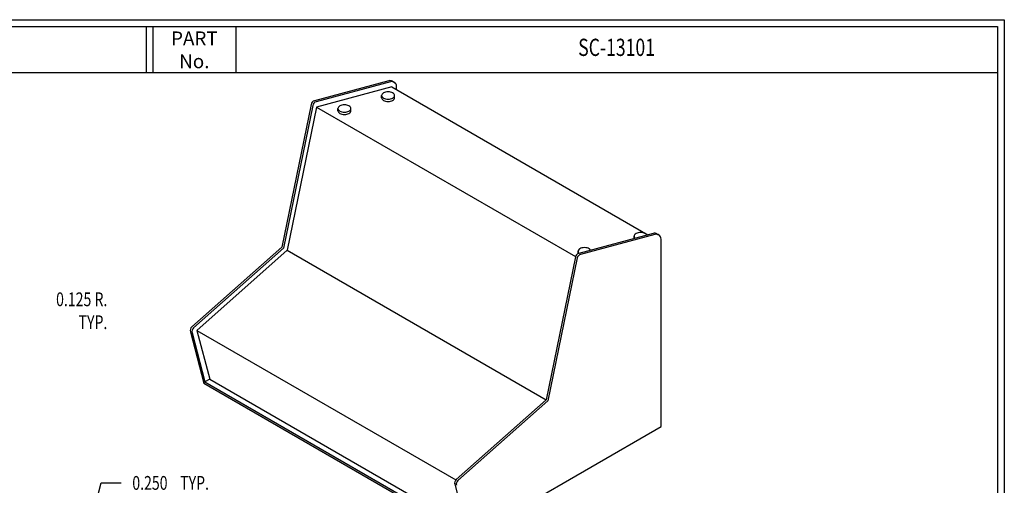
# Model space of a CAD drawing. Extents: x 0 to 77.5, y 0 to 50.6.
# Drawn here: x 32.9 to 77.5, y 29.5 to 50.6 of the extents above; entities that cross this region are included whole.
import ezdxf
from ezdxf.enums import TextEntityAlignment as Align

# ---------------------------------------------------------------- set-up
doc = ezdxf.new("R2010")
doc.units = 0
doc.layers.get('0').update_dxf_attribs({"linetype": 'CONTINUOUS'})
doc.layers.get('DEFPOINTS').update_dxf_attribs({"linetype": 'CONTINUOUS'})
for name, color, linetype in [('DIM', 7, 'CONTINUOUS'), ('OBJECT', 7, 'CONTINUOUS'), ('TEXT', 7, 'CONTINUOUS'), ('TITLE', 7, 'CONTINUOUS')]:
    doc.layers.add(name, color=color, linetype=linetype)
doc.styles.add('TXT', font='TXT.shx', dxfattribs={"width": 0.75})
doc.dimstyles.new('23NSTD', dxfattribs={"dimscale": 5, "dimtxt": 0.125, "dimasz": 0.18, "dimexe": 0.093, "dimexo": 0.063, "dimgap": 0.09, "dimtad": 0, "dimtih": 1, "dimtoh": 1, "dimzin": 0, "dimcen": 0.09, "dimazin": 3, "dimtfac": 1, "dimtofl": 0, "dimtmove": 0, "dimatfit": 3})

# ---------------------------------------------------------------- blocks, each defined once
blk = doc.blocks.new('*D35')
at = {"color": 0, "linetype": 'BYBLOCK'}
for p, q in [((37.063728, 28.725805), (37.296665, 29.595138)), ((37.296665, 29.595138), (38.196665, 29.595138)), ((44.292127, 25.598708), (36.317009, 27.735635)), ((44.356753, 25.839896), (36.381635, 27.976822)), ((36.533227, 26.745951), (36.30029, 25.876618))]:
    blk.add_line(p, q, dxfattribs=at)
for points in [[(36.918839, 28.764627), (37.208616, 28.686982), (36.83079, 27.856471)], [(36.388338, 26.784774), (36.678116, 26.707128), (36.766164, 27.615284)]]:
    blk.add_solid(points, dxfattribs=at)
at = {"layer": 'DEFPOINTS', "color": 0, "linetype": 'BYBLOCK'}
for p in [(36.83079, 27.856471), (44.596394, 25.51718), (44.66102, 25.758368)]:
    blk.add_point(p, dxfattribs=at)
at = {"color": 0, "linetype": 'BYBLOCK', "style": 'TXT', "width": 0.75}
for s, p in [('0.250', (39.50604, 29.595138)), (' TYP.', (41.459165, 29.595138))]:
    blk.add_text(s, height=0.625, dxfattribs=at).set_placement(p, align=Align.MIDDLE_CENTER)
blk = doc.blocks.new('HBS')
at = {"layer": 'TITLE'}
for p, q in [((7.719, 10.058), (7.719, 9.64)), ((7.781, 10.058), (7.781, 9.64)), ((8.531, 10.058), (8.531, 9.64)), ((0.062, 9.64), (15.438, 9.64))]:
    blk.add_line(p, q, dxfattribs=at)
for points in [[(15.5, 10.12), (15.5, 0), (0, 0), (0, 10.12)], [(15.438, 10.058), (15.438, 0.062), (0.062, 0.062), (0.062, 10.058)]]:
    blk.add_lwpolyline(points, close=True, dxfattribs=at)
at = {"layer": 'TEXT'}
for s, p in [('PART', (8.156, 9.888413)), ('No.', (8.156, 9.680079))]:
    blk.add_text(s, height=0.125, dxfattribs=at).set_placement(p, align=Align.CENTER)

msp = doc.modelspace()

# ---------------------------------------------------------------- linework, layer by layer
at = {"layer": 'DIM', "color": 7}
msp.add_lwpolyline([(40.596811, 36.544349, 0, 0.3375, 0), (39.815464, 36.990999, 0, 0, 0), (38.186866, 37.921974, 0, 0, 0), (37.286866, 37.921974, 0, 0, 0)], format="xyseb", dxfattribs=at)
at = {"layer": 'OBJECT', "color": 7}
for p, q in [((49.599789, 47.828928), (46.226567, 46.925084)), ((49.677731, 47.783928), (46.30451, 46.880084)), ((49.764077, 47.807299), (49.842019, 47.762299)), ((49.733766, 47.548942), (46.323125, 46.635072)), ((49.733766, 47.548942), (61.345862, 40.844696)), ((49.950273, 47.423942), (49.950273, 47.574799)), ((49.269458, 47.055416), (49.269458, 47.159416)), ((49.854886, 47.055416), (49.854886, 47.159416)), ((46.070494, 46.759371), (44.74546, 40.285955)), ((46.148437, 46.714371), (44.823402, 40.240955)), ((46.323125, 46.635072), (44.994142, 40.142364)), ((46.323125, 46.635072), (58.061026, 39.858192)), ((47.289305, 46.471354), (47.289305, 46.575354)), ((47.874733, 46.471354), (47.874733, 46.575354)), ((61.58558, 40.908928), (58.212359, 40.005084)), ((61.663522, 40.863928), (58.290301, 39.960084)), ((60.722161, 40.677578), (60.722161, 40.779038)), ((61.749869, 40.887299), (61.827811, 40.842299)), ((61.936064, 32.151955), (61.936064, 40.654799)), ((44.74546, 40.285955), (40.666368, 36.668672)), ((44.823402, 40.240955), (40.74431, 36.623672)), ((44.994142, 40.142364), (40.900232, 36.511941)), ((44.994142, 40.142364), (56.731242, 33.365946)), ((58.056286, 39.839371), (56.731252, 33.365955)), ((58.134228, 39.794371), (56.809194, 33.320955)), ((58.174794, 39.995019), (58.174794, 40.09648)), ((40.600574, 36.451831), (41.212076, 34.116955)), ((40.678516, 36.406831), (41.262249, 34.177988)), ((40.900232, 36.511941), (41.478755, 34.302988)), ((40.900232, 36.511941), (52.638137, 29.735059)), ((41.212076, 34.116955), (53.27581, 27.151955)), ((41.478755, 34.302988), (41.262249, 34.177988)), ((41.262249, 34.177988), (53.170098, 27.302988)), ((41.478755, 34.302988), (53.092959, 27.597524)), ((56.731252, 33.365955), (52.652159, 29.748672)), ((56.809194, 33.320955), (52.730101, 29.703672)), ((53.27581, 27.151955), (61.936064, 32.151955)), ((52.586365, 29.531831), (53.170098, 27.302988))]:
    msp.add_line(p, q, dxfattribs=at)
for points in [[(49.562172, 47.328415, 0.058752), (49.44464, 47.314556, 0.072341), (49.355192, 47.278916, 0.106617), (49.288446, 47.218455, 0.156851), (49.269458, 47.159416, 0.156851), (49.288446, 47.100377, 0.106617), (49.355192, 47.039916, 0.072341), (49.44464, 47.004276, 0.058752), (49.562172, 46.990418, 0.058752), (49.679705, 47.004276, 0.072341), (49.769152, 47.039916, 0.106617), (49.835899, 47.100377, 0.156851), (49.854886, 47.159416, 0.156851), (49.835899, 47.218455, 0.106617), (49.769152, 47.278916, 0.072341), (49.679705, 47.314556, 0.058752)], [(47.582019, 46.744352, 0.058752), (47.464486, 46.730494, 0.072341), (47.375039, 46.694854, 0.106617), (47.308293, 46.634393, 0.156851), (47.289305, 46.575354, 0.156851), (47.308293, 46.516315, 0.106617), (47.375039, 46.455854, 0.072341), (47.464486, 46.420214, 0.058752), (47.582019, 46.406355, 0.058752), (47.699552, 46.420214, 0.072341), (47.788999, 46.455854, 0.106617), (47.855745, 46.516315, 0.156851), (47.874733, 46.575354, 0.156851), (47.855745, 46.634393, 0.106617), (47.788999, 46.694854, 0.072341), (47.699552, 46.730494, 0.058752)]]:
    msp.add_lwpolyline(points, format="xyb", close=True, dxfattribs=at)
for points in [[(49.269458, 47.055416, 0.156851), (49.288446, 46.996377, 0.106617), (49.355192, 46.935916, 0.072341), (49.44464, 46.900276, 0.058752), (49.562172, 46.886418, 0.058752), (49.679705, 46.900276, 0.072341), (49.769152, 46.935916, 0.106617), (49.835899, 46.996377, 0.156851), (49.854886, 47.055416, 0.156851)], [(47.289305, 46.471354, 0.156851), (47.308293, 46.412315, 0.106617), (47.375039, 46.351854, 0.072341), (47.464486, 46.316214, 0.058752), (47.582019, 46.302355, 0.058752), (47.699552, 46.316214, 0.072341), (47.788999, 46.351854, 0.106617), (47.855745, 46.412315, 0.156851), (47.874733, 46.471354, 0.156851)], [(61.014875, 40.948037, 0.058752), (60.897342, 40.934179, 0.072341), (60.807895, 40.898538, 0.106617), (60.741149, 40.838077, 0.156851), (60.722161, 40.779038, 0.156851), (60.741149, 40.72, 0.04709), (60.767509, 40.689728, 0.072341)], [(61.29345, 40.830653, 0.0219), (61.288601, 40.838077, 0.106617), (61.221855, 40.898538, 0.072341), (61.132408, 40.934179, 0.058752), (61.014875, 40.948037, 0.058752)], [(58.467508, 40.265478, 0.058752), (58.349975, 40.25162, 0.072341), (58.260528, 40.21598, 0.106617), (58.193782, 40.155519, 0.156851), (58.174794, 40.09648, 0.156851), (58.193782, 40.037441, 0.04709), (58.220142, 40.00717, 0.072341)], [(58.746083, 40.148094, 0.0219), (58.741235, 40.155519, 0.106617), (58.674488, 40.21598, 0.072341), (58.585041, 40.25162, 0.058752), (58.467508, 40.265478, 0.058752)]]:
    msp.add_lwpolyline(points, format="xyb", dxfattribs=at)
for centre, start, end in [((49.655824, 47.619799), 60, 104.999866), ((49.733766, 47.574799), 0, 104.999866), ((46.282603, 46.715955), 104.999866, 168.431999), ((46.360545, 46.670955), 104.999866, 168.431999), ((61.641616, 40.699799), 60, 104.999866), ((61.719558, 40.654799), 0, 104.999866), ((58.268395, 39.795955), 104.999866, 168.431999), ((58.346337, 39.750955), 104.999866, 168.431999), ((40.810016, 36.506684), 131.566165, 194.6761), ((40.887958, 36.461684), 131.566165, 194.6761), ((52.795808, 29.586684), 131.566165, 194.6761), ((52.87375, 29.541684), 131.566165, 194.6761)]:
    msp.add_arc(centre, 0.216506, start, end, dxfattribs=at)

# ---------------------------------------------------------------- block references
at = {"layer": 'TITLE', "xscale": 5, "yscale": 5, "zscale": 5}
msp.add_blockref('HBS', (0, 0), dxfattribs=at)

# ---------------------------------------------------------------- texts
at = {"layer": 'DIM', "color": 7, "style": 'TXT', "width": 0.75}
for s, p in [('0.125 R.', (36.836866, 37.921974)), ('TYP.', (36.836866, 36.880307))]:
    msp.add_text(s, height=0.625, dxfattribs=at).set_placement(p, align=Align.MIDDLE_RIGHT)
at = {"layer": 'TEXT', "style": 'TXT', "width": 0.75}
msp.add_text('SC-13101', height=0.78125, dxfattribs=at).set_placement((59.9225, 49.245), align=Align.MIDDLE)

# ---------------------------------------------------------------- dimensions: what is measured, and where the dimension line sits
at = {"layer": 'DIM', "color": 7}
dim = msp.add_aligned_dim(p1=(43.856733, 25.51718), p2=(43.921359, 25.758368), distance=8.106449, text='<> TYP.', dimstyle='23NSTD', dxfattribs=at)
dim.commit()
dim.dimension.update_dxf_attribs({"geometry": '*D35', "text_midpoint": (39.782004, 29.595138), "insert": (-0.739661, 0)})

doc.saveas('drawing.dxf')
